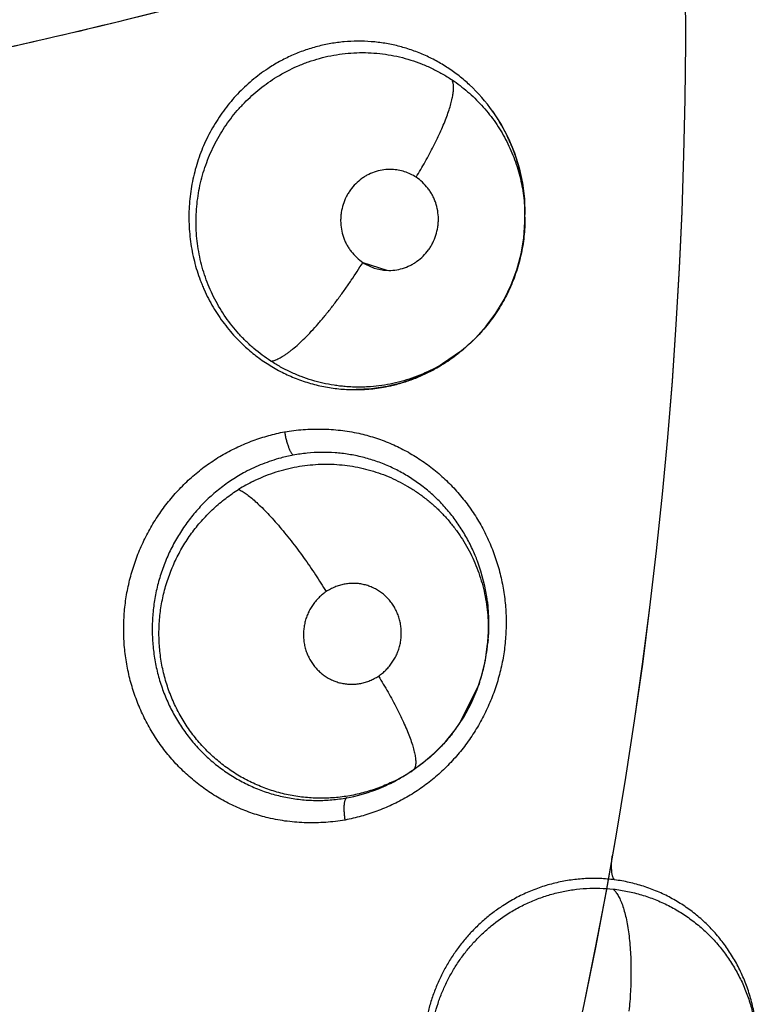
# Model space of a CAD drawing. Units: inches. Extents: x 0.4 to 16.6, y 0.6 to 10.4.
# Drawn here: x 4.9 to 4.9, y 9.1 to 9.1 of the extents above; entities that cross this region are included whole.
import ezdxf

# ---------------------------------------------------------------- set-up
doc = ezdxf.new("R2010")
doc.units = ezdxf.units.IN
doc.header["$LTSCALE"] = 0.935
doc.header["$MEASUREMENT"] = 0
doc.layers.get('0').update_dxf_attribs({"linetype": 'CONTINUOUS'})
doc.layers.add('AXIS', color=7, linetype='CONTINUOUS')
doc.layers.add('SCHEME_DIMS', color=7, linetype='CONTINUOUS')
doc.dimstyles.new('DIMSTYLE_1', dxfattribs={"dimtxt": 0.1, "dimasz": 0.1875, "dimexe": 0.125, "dimexo": 0.0625, "dimgap": 0.1, "dimtad": 0, "dimtih": 1, "dimtoh": 1, "dimdec": 1, "dimlfac": 2, "dimzin": 4, "dimdsep": 46, "dimtxsty": 'STANDARD', "dimblk": '_FILLED', "dimblk1": '_FILLED', "dimblk2": '_FILLED', "dimcen": 0.09, "dimadec": 0, "dimazin": 0, "dimtp": 0.1, "dimtm": 0.1, "dimtfac": 1, "dimtdec": 1, "dimtofl": 0, "dimtmove": 0, "dimatfit": 3, "dimldrblk": '_FILLED', "dimfxl": 1, "dimtolj": 1, "dimtzin": 4, "dimarcsym": 0})

# ---------------------------------------------------------------- blocks, each defined once
blk = doc.blocks.new('_FILLED')
at = {"color": 0, "linetype": 'BYBLOCK'}
blk.add_solid([(0, 0), (-1, 0.1666666667), (-1, -0.1666666667)], dxfattribs=at)
blk = doc.blocks.new('*D2')
at = {"layer": 'SCHEME_DIMS', "color": 7, "linetype": 'CONTINUOUS'}
for p, q in [((4.6802233772, 9.6222831852), (6.1083797921, 9.6222831852)), ((5.9833797921, 9.6222831852), (5.9833797921, 7.7449220776)), ((5.9833797921, 5.41756097), (5.9833797921, 7.2949220776)), ((4.9346593196, 5.41756097), (6.1083797921, 5.41756097))]:
    blk.add_line(p, q, dxfattribs=at)
at = {"layer": 'SCHEME_DIMS', "color": 7, "linetype": 'CONTINUOUS', "xscale": 0.1875, "yscale": 0.1875, "zscale": 0.1875}
for p, rotation in [((5.9833797921, 9.6222831852), 90), ((5.9833797921, 5.41756097), 270)]:
    blk.add_blockref('_FILLED', p, dxfattribs=dict(at, rotation=rotation))
at = {"layer": 'SCHEME_DIMS', "color": 7, "linetype": 'CONTINUOUS', "insert": (5.9333797921, 7.6449220776), "char_height": 0.1, "width": 0.6, "attachment_point": 2, "line_spacing_factor": 0.9}
blk.add_mtext('213,6\\P[8.41]', dxfattribs=at)

msp = doc.modelspace()

# ---------------------------------------------------------------- linework, layer by layer
at = {"color": 7, "linetype": 'CONTINUOUS'}
for p, q in [((4.9087852822, 9.1192417182), (4.9088243358, 9.1182437758)), ((4.9088252822, 9.1180751701), (4.908824192, 9.1183497727)), ((4.9088252822, 9.1180751701), (4.9088253274, 9.118061789)), ((4.8985968913, 9.1152232882), (4.9001036052, 9.1147302154)), ((4.904817008, 9.1096566942), (4.9036184166, 9.1088248418)), ((4.9045643874, 9.1094548146), (4.9037593951, 9.1088800792)), ((4.904817008, 9.1096566942), (4.9046620147, 9.1095321928)), ((4.904835648, 9.1096716764), (4.904817008, 9.1096566942)), ((4.9064923034, 9.0914483025), (4.9064660559, 9.0911520404)), ((4.9059304355, 9.0886436647), (4.9046686976, 9.0861043017)), ((4.9017087584, 9.0831674838), (4.9015357266, 9.0830530109)), ((4.9017795685, 9.0832147403), (4.9017087602, 9.0831674849)), ((4.901529684, 9.0830620649), (4.9015097143, 9.0830487372)), ((4.9003008517, 9.0823485514), (4.8994016353, 9.0819622695)), ((4.900441983, 9.0824253089), (4.9003008517, 9.0823485514))]:
    msp.add_line(p, q, dxfattribs=at)
for points in [[(4.906778805, 9.1247652669), (4.9073166415, 9.1239323136), (4.9077766744, 9.1230532288), (4.9081546045, 9.1221411401), (4.9084489866, 9.1211988424), (4.908659193, 9.1202305531), (4.9087852822, 9.1192417182)], [(4.9048401215, 9.1096746823), (4.904961885, 9.1097742513), (4.9057046577, 9.110453851), (4.9063818995, 9.1112040631), (4.9069891233, 9.112018199), (4.9075178389, 9.1128872069), (4.9079611951, 9.1138038974), (4.9083190114, 9.1147686064), (4.908583499, 9.1157618507), (4.9087513315, 9.1167716723), (4.9088226645, 9.1177925658), (4.9088252782, 9.1180748636)], [(4.9037593951, 9.1088800792), (4.9029080287, 9.1083854586), (4.9020106125, 9.1079703626), (4.9010803143, 9.1076420923), (4.9001256648, 9.1074042153), (4.8991496595, 9.1072584802), (4.8981650071, 9.1072073407)], [(4.9064541925, 9.0938187179), (4.9065308187, 9.0928361994), (4.9065202792, 9.0918420932), (4.9064817937, 9.0914493323)], [(4.9017800219, 9.0832150428), (4.9023875589, 9.0836558633), (4.903124635, 9.0842877919), (4.9038027361, 9.0849855535), (4.9044169207, 9.0857454858), (4.9049572887, 9.0865530732), (4.9054203994, 9.0874031251), (4.9058029346, 9.0882880675), (4.9061047756, 9.0892002886), (4.9063244859, 9.0901333464), (4.9064681448, 9.091174724)]]:
    msp.add_lwpolyline(points, dxfattribs=at)
for centre, radius, start, end in [((4.6162538078, 9.1301593952), 0.4921259843, 0, 180), ((4.6162538078, 9.1301593952), 0.3525, 359.9292153586, 55.3106085555), ((4.6162538076, 9.1301593953), 0.302659734, 344.7523148853, 70.2089506283), ((4.8980800247, 9.1185926992), 0.0106700999, 35.3779034417, 47.2013258469), ((4.897920646, 9.1184718557), 0.0108700156, 26.4663740646, 35.4108732829), ((4.8976295208, 9.1183174072), 0.0111994664, 25.9583665004, 26.5099374171), ((4.8973804179, 9.118289218), 0.0114446013, 4.9453197745, 5.3109075418), ((4.8974796377, 9.1182971665), 0.0113450656, 3.0680597707, 4.9485235002), ((4.8976253925, 9.1183048405), 0.011199109, 0.2859159413, 3.0687661569), ((4.8981326552, 9.1180334989), 0.010692703, 0.2233316206, 1.6920777032), ((4.8980130425, 9.1177796326), 0.0105935425, 301.4246527844, 308.5201255589), ((4.8978570241, 9.1179825349), 0.0108494586, 308.4974265588, 308.7056535699), ((4.8978416274, 9.1180017417), 0.0108740748, 308.7056783101, 308.9835707775), ((4.8980550408, 9.1177155915), 0.0105169984, 300.2885913962, 300.6795372361), ((4.8980584795, 9.1177098001), 0.0105102631, 300.6795222974, 301.4117682792), ((4.8981083904, 9.1174858679), 0.0102835446, 270.2838418169, 282.2698294727), ((4.898098022, 9.1175289567), 0.0103278525, 282.2752356538, 283.0155194053), ((4.8963249533, 9.0920114218), 0.0104999091, 116.1728386646, 122.0627817071), ((4.895639358, 9.092577228), 0.010876544, 20.5195750089, 22.4847522189), ((4.8952427732, 9.092439667), 0.0112961901, 6.9983047304, 20.4679371952), ((4.8954165001, 9.0924658173), 0.0111205724, 6.6600371921, 6.9736326471), ((4.8954207146, 9.092466309), 0.0111163292, 6.3715743955, 6.6003982709), ((4.8954008801, 9.0924647186), 0.0111362178, 1.7949863289, 6.3683816695), ((4.8952371682, 9.0924605934), 0.0112999785, 358.5290562254, 1.7898913391), ((4.8950002746, 9.0924675767), 0.0115369734, 355.4083287227, 358.5245872507), ((4.8957602705, 9.0921222394), 0.0107497142, 354.9633228707, 355.8062388819), ((4.8957775318, 9.0921209642), 0.0107324059, 355.8062896137, 356.4037335887), ((4.8949700874, 9.0924697469), 0.0115672375, 354.9374428429, 355.4095833753), ((4.895875432, 9.092106527), 0.0106335488, 346.2250381169, 354.0979441444), ((4.8957438493, 9.0921236945), 0.0107661998, 354.0790722155, 354.8219832703), ((4.8956128298, 9.0921715574), 0.0109040825, 341.1229336262, 346.2217165969), ((4.8956196086, 9.0922176678), 0.0109205887, 322.0317463589, 325.9579024796), ((4.8958543767, 9.0920156783), 0.0106096345, 301.0533307622, 303.4905054539), ((4.9015691245, 9.0834485722), 0.0003114008, 303.6242152585, 307.2056024527), ((4.8958238305, 9.0920624053), 0.0106654587, 303.9461861099, 304.2942672878), ((4.8959158856, 9.0919137995), 0.0104906277, 295.4951491774, 301.0525594451), ((4.895658957, 9.0919025653), 0.0106220818, 296.7779105698, 298.4853537176), ((4.8955209736, 9.0921566768), 0.0109112393, 298.4857977933, 302.5829074603), ((4.8955029823, 9.0921872713), 0.0109467073, 302.5760193048, 302.7888102302), ((4.8955150404, 9.0921685992), 0.0109244802, 302.7886779619, 303.3270487998), ((4.8955282224, 9.092148505), 0.0109004481, 303.3271853851, 303.5001736684), ((4.8957203538, 9.0917324875), 0.0104410492, 280.2473706887, 290.4143712736), ((4.8956654006, 9.0918903627), 0.0106081775, 290.3951100291, 290.6242532543), ((4.8956486273, 9.0919345497), 0.0106554408, 290.6249736875, 291.938074747), ((4.8956660647, 9.0918925062), 0.0106099271, 291.9355523828, 295.4212032521), ((4.8956835701, 9.0918540768), 0.010567704, 295.4249240142, 296.777125346)]:
    msp.add_arc(centre, radius, start, end, dxfattribs=at)
for points, knots in [([(4.8921370951, 9.13271488), (4.8868392289, 9.1312806077), (4.8761584759, 9.1286398572), (4.8626651194, 9.1259198072), (4.8517790828, 9.1240895249), (4.8408221698, 9.1224891072), (4.8325610124, 9.1215539449), (4.8270397609, 9.1210492126)], [0, 0, 0, 0, 0.2486796745, 0.4983176089, 0.6234621683, 0.7487969748, 1, 1, 1, 1]), ([(4.8920905491, 9.1327038514), (4.888478836, 9.1317224606), (4.8812146228, 9.1298744079), (4.8720630272, 9.1278416813), (4.8646964238, 9.1263707424), (4.8591465469, 9.1253447034), (4.8535761024, 9.1243979836), (4.8498514942, 9.1238209155), (4.8479861427, 9.1235460269)], [0, 0, 0, 0, 0.2491233297, 0.4988331387, 0.6239104076, 0.7491319049, 0.8744957458, 1, 1, 1, 1]), ([(4.9053295501, 9.1264218379), (4.9051157223, 9.1266197747), (4.9046739283, 9.1269963192), (4.9040854578, 9.1274185326), (4.9035976442, 9.127724477), (4.9032230616, 9.1279384485), (4.9028391781, 9.1281368788), (4.9024463796, 9.1283192208), (4.9020461946, 9.1284850535), (4.9016406662, 9.128633792), (4.9012311675, 9.1287648612), (4.9006809202, 9.1289156709), (4.8999816302, 9.1290600757), (4.8991293746, 9.1291617108), (4.8982704415, 9.1291928273), (4.8974131807, 9.1291532262), (4.8965635637, 9.1290416206), (4.8958651701, 9.1288889951), (4.8953131431, 9.1287320828), (4.8949023732, 9.1285970562), (4.8944979183, 9.128445466), (4.894101158, 9.1282776013), (4.8937122323, 9.1280938227), (4.8932027694, 9.1278274489), (4.8928326698, 9.1276042118), (4.8925921253, 9.1274454708)], [0, 0, 0, 0, 0.0634321364, 0.126203094, 0.157481344, 0.1887554587, 0.2200870779, 0.2515280496, 0.2830027509, 0.3143628964, 0.3455345402, 0.3765754469, 0.4385371882, 0.500774453, 0.5632103429, 0.6254365889, 0.6873788419, 0.7495394613, 0.7808660582, 0.8122860794, 0.8436428377, 0.8748691283, 0.906045572, 0.93725935, 1, 1, 1, 1]), ([(4.8931682868, 9.1269296393), (4.8935887371, 9.1271872554), (4.8942470159, 9.1275284878), (4.895161311, 9.1278872361), (4.8958605715, 9.1281053511), (4.8965727058, 9.1282723038), (4.8972956748, 9.1283883266), (4.8980245824, 9.1284536049), (4.8987535282, 9.1284674782), (4.8994788664, 9.1284289494), (4.9001996074, 9.1283378911), (4.9009139399, 9.1281950629), (4.9016167449, 9.1280023779), (4.9023017811, 9.1277598405), (4.9029661922, 9.1274701359), (4.9036098079, 9.1271330209), (4.9040225789, 9.1268774387), (4.904224868, 9.1267420208)], [0, 0, 0, 0, 0.1266610231, 0.1896298618, 0.2521490239, 0.3146370403, 0.3773571239, 0.4400767929, 0.5024677403, 0.5644758174, 0.626492429, 0.6889122856, 0.7514423277, 0.8135223646, 0.8754187799, 0.9374701346, 1, 1, 1, 1]), ([(4.8925921251, 9.1274454707), (4.8922462067, 9.1272171909), (4.8917464461, 9.1268441459), (4.8911270797, 9.1262930353), (4.8906868561, 9.1258537867), (4.8902716604, 9.1253895662), (4.8897499139, 9.1247361677), (4.8892836628, 9.1240368871), (4.8888772803, 9.1233023644), (4.8886043368, 9.1227359634), (4.8883633148, 9.1221540069), (4.8881541321, 9.121556639), (4.8879772846, 9.1209465514), (4.8878348274, 9.1203275362), (4.8877274839, 9.1197032773), (4.8876302751, 9.118865037), (4.8875966983, 9.1178070066), (4.8876808594, 9.116751473), (4.8878184703, 9.1159181814), (4.8879559011, 9.1153026482), (4.8881274098, 9.114695672), (4.8882993564, 9.1141980124), (4.8884539234, 9.1138053804), (4.888618982, 9.1134182685), (4.8888444447, 9.1129457514), (4.8891458983, 9.1123975124), (4.8894777581, 9.1118691365), (4.8898399303, 9.1113605651), (4.8903608801, 9.1107112798), (4.8907931233, 9.1102582922), (4.8910976954, 9.1099753056)], [0, 0, 0, 0, 0.0618152218, 0.0927440041, 0.1236083996, 0.1545140112, 0.1855844867, 0.2482682289, 0.2795518992, 0.3107405379, 0.3419899989, 0.373451237, 0.4050941768, 0.4366815618, 0.4681405573, 0.4995182303, 0.5624886797, 0.6256769404, 0.6570994859, 0.6884012019, 0.7196926698, 0.7511256915, 0.7668855709, 0.7826206522, 0.8138854101, 0.8449270945, 0.8758846438, 0.9068953851, 0.937991762, 1, 1, 1, 1]), ([(4.8927882019, 9.1090024002), (4.8924165696, 9.109243816), (4.891882222, 9.1096438314), (4.8912265185, 9.1102401706), (4.8907650579, 9.1107175481), (4.8903358818, 9.1112237769), (4.8899390539, 9.1117589512), (4.8895755889, 9.1123211542), (4.889139235, 9.1130996912), (4.8887795154, 9.1139186164), (4.8884994674, 9.1147658903), (4.8883294792, 9.1154164305), (4.8882008017, 9.1160773701), (4.8881142415, 9.1167438327), (4.8880695571, 9.1174130206), (4.8880676166, 9.1180840427), (4.8881078234, 9.1187555296), (4.8881892463, 9.1194239313), (4.8883113097, 9.1200844299), (4.8884738554, 9.1207335982), (4.8886764322, 9.1213698467), (4.8889186614, 9.1219924871), (4.8891993469, 9.1225996849), (4.8895162766, 9.1231882387), (4.8898671165, 9.1237540566), (4.8902510264, 9.1242945537), (4.8906673234, 9.1248091348), (4.8912629381, 9.1254593347), (4.8919166695, 9.1260516253), (4.8926183259, 9.1265767356), (4.8929828625, 9.126816027), (4.8931682866, 9.1269296391)], [0, 0, 0, 0, 0.062346287, 0.0935581704, 0.1246385385, 0.1556833344, 0.1868618806, 0.2183046644, 0.2497999364, 0.3123555912, 0.3437317151, 0.375279793, 0.4068816673, 0.4383999415, 0.4697666314, 0.5011737144, 0.5327396655, 0.5643436655, 0.5958438983, 0.627174829, 0.6584295194, 0.6897203135, 0.7211053727, 0.7524795252, 0.7837051515, 0.814708206, 0.8456887384, 0.876759653, 0.9387023507, 0.9694062789, 1, 1, 1, 1]), ([(4.901951401, 9.1206007159), (4.902148947, 9.1209221181), (4.9024367577, 9.1214096591), (4.9027998212, 9.1220685555), (4.9030582104, 9.1225619492), (4.9032992601, 9.1230494088), (4.9035199598, 9.12352559), (4.9037173514, 9.1239852936), (4.9038891658, 9.1244233647), (4.9040333379, 9.1248352238), (4.9041487153, 9.1252166449), (4.9042344142, 9.1255643347), (4.9042905302, 9.125875566), (4.9043138083, 9.1261118533), (4.9043166941, 9.1262807778), (4.9043118399, 9.1263924249), (4.9043002122, 9.1264942019), (4.9042770464, 9.1266115349), (4.9042491222, 9.1266933178), (4.9042248426, 9.1267420379)], [0, 0, 0, 0, 0.1694384096, 0.2541981465, 0.3378650715, 0.419563828, 0.4984136831, 0.5735586914, 0.6442264157, 0.7097153322, 0.7694917061, 0.8231353725, 0.8704568794, 0.9114227779, 0.9295996331, 0.9462977499, 0.9615825163, 0.9755516455, 1, 1, 1, 1]), ([(4.904224868, 9.1267420209), (4.9043964502, 9.1266271591), (4.9047318142, 9.1263877307), (4.9052113039, 9.1259994458), (4.9056655364, 9.1255837685), (4.9060950382, 9.1251410887), (4.9064990345, 9.12467116), (4.9068751859, 9.1241759049), (4.9072216236, 9.1236594739), (4.9075358407, 9.1231246589), (4.9078171022, 9.1225722594), (4.9080654506, 9.122002175), (4.908280636, 9.121415922), (4.9084618819, 9.1208167398), (4.9086078547, 9.1202087279), (4.9087172504, 9.1195942091), (4.9087900471, 9.1189740251), (4.9088145311, 9.118557941), (4.9088206957, 9.1183492334)], [0, 0, 0, 0, 0.0623310502, 0.1243015499, 0.1861451216, 0.2480906087, 0.3103876475, 0.3731066143, 0.4357178024, 0.4980059781, 0.5602442041, 0.6227316621, 0.6856100497, 0.7486573303, 0.8115987333, 0.8742610617, 0.9369688086, 1, 1, 1, 1]), ([(4.9087758885, 9.1193485319), (4.9087445205, 9.1196859747), (4.9086521614, 9.1203566319), (4.9084263343, 9.121343068), (4.9081124952, 9.1223017023), (4.9078459887, 9.122917891), (4.9076990994, 9.1232196144)], [0, 0, 0, 0, 0.2517393541, 0.5021156765, 0.7507254766, 1, 1, 1, 1]), ([(4.9004304219, 9.1210945128), (4.9002634074, 9.1211026595), (4.8999265701, 9.1210885462), (4.8994322032, 9.1209812667), (4.8990390644, 9.1208244667), (4.8987425666, 9.1206611599), (4.898459107, 9.1204731736), (4.898133446, 9.1201952361), (4.8978551975, 9.119868447), (4.897665552, 9.1195820247), (4.8974990021, 9.1192795466), (4.8973362879, 9.1188767167), (4.8972377907, 9.1184527956), (4.8971993052, 9.1181071124), (4.8971885226, 9.1177591433), (4.8972269296, 9.1173248506), (4.8973334683, 9.1169027137), (4.8974589022, 9.1165803525), (4.8975728924, 9.116348334), (4.8977061973, 9.1161276013), (4.8979065185, 9.1158499251), (4.8981947701, 9.1155353795), (4.8984588273, 9.1153202585), (4.8985968913, 9.1152232882)], [0, 0, 0, 0, 0.061088893, 0.1224071447, 0.1840143135, 0.2149468248, 0.2459527638, 0.3081529234, 0.3706584592, 0.4020508809, 0.4335297558, 0.4966863842, 0.5600797138, 0.5918496872, 0.6236395304, 0.6871468644, 0.7504290616, 0.7819581232, 0.8133905299, 0.8447487971, 0.8760501541, 0.9383622788, 1, 1, 1, 1]), ([(4.9019594822, 9.1206004405), (4.9018445749, 9.1206715627), (4.9016060331, 9.1208009705), (4.9012280877, 9.1209518891), (4.9008344909, 9.1210549385), (4.9005651887, 9.1210879391), (4.9004304219, 9.1210945128)], [0, 0, 0, 0, 0.2498187762, 0.500387584, 0.7505696667, 1, 1, 1, 1]), ([(4.9001036052, 9.1147302154), (4.9002709537, 9.1147207055), (4.9006087492, 9.1147323233), (4.901105101, 9.1148365473), (4.9015002376, 9.1149913316), (4.9017984615, 9.1151533409), (4.902083711, 9.115340216), (4.9024116909, 9.1156171398), (4.9026922391, 9.1159434328), (4.9028836335, 9.1162297676), (4.9030518823, 9.1165323664), (4.9032165927, 9.1169356803), (4.903316812, 9.1173604485), (4.9033564602, 9.1177069888), (4.9033682425, 9.1180559242), (4.9033308013, 9.1184915679), (4.9032248162, 9.1189151455), (4.9030995613, 9.1192386434), (4.9029855635, 9.1194714866), (4.9028521344, 9.1196930122), (4.9026515128, 9.1199716885), (4.9023626629, 9.1202873486), (4.9020979239, 9.1205031804), (4.9019594822, 9.1206004405)], [0, 0, 0, 0, 0.0610706159, 0.1223789655, 0.183981121, 0.214910778, 0.2459129455, 0.308103323, 0.3705987968, 0.4019877361, 0.4334647912, 0.4966215362, 0.5600188839, 0.5917923008, 0.6235865195, 0.6871034637, 0.750395034, 0.7819285685, 0.8133654096, 0.8447284932, 0.8760349298, 0.9383564114, 1, 1, 1, 1]), ([(4.9088253206, 9.1180617969), (4.9088263786, 9.1176607991), (4.9087942894, 9.1170592677), (4.9086848023, 9.1162664193), (4.9085701873, 9.1156780617), (4.9084223961, 9.1150954702), (4.9082414848, 9.1145203078), (4.908029368, 9.1139558644), (4.907786979, 9.1134058791), (4.9075147009, 9.1128719417), (4.9072124326, 9.1123539321), (4.9068806434, 9.1118524331), (4.9064017372, 9.1112088929), (4.9058713103, 9.1106066971), (4.9052941225, 9.1100544914), (4.9049910614, 9.1097961109), (4.9048360425, 9.109671399)], [0, 0, 0, 0, 0.1252481663, 0.1876303097, 0.2499035372, 0.3123660417, 0.3752633117, 0.4381296884, 0.500607718, 0.5628903464, 0.6252314193, 0.6878358475, 0.7506020497, 0.8756944992, 0.9378576984, 1, 1, 1, 1]), ([(4.8927881874, 9.1090024095), (4.8928211269, 9.1090052388), (4.8928903451, 9.1090155501), (4.8929977294, 9.1090427469), (4.8931138914, 9.1090829071), (4.8932388669, 9.1091365164), (4.8933726258, 9.1092040089), (4.8935150832, 9.1092856336), (4.8936660569, 9.1093816197), (4.8938253181, 9.1094921684), (4.8939925349, 9.1096173839), (4.8942331377, 9.1098097627), (4.8945499287, 9.110086518), (4.894942665, 9.110463342), (4.8953539145, 9.1108899676), (4.8957774138, 9.111360646), (4.8962071177, 9.1118679804), (4.8966363931, 9.112403989), (4.8970593078, 9.1129598275), (4.8974700868, 9.1135269093), (4.8979882104, 9.114276409), (4.8983555092, 9.1148450422), (4.8985890031, 9.115223708)], [0, 0, 0, 0, 0.0114685158, 0.024217971, 0.0383776585, 0.054059762, 0.071356505, 0.0903212502, 0.110991289, 0.133397435, 0.1575565294, 0.1834439367, 0.2402452275, 0.3034041726, 0.3721965377, 0.4457551092, 0.5230042949, 0.6027981665, 0.6839448176, 0.7652629825, 0.8456791588, 1, 1, 1, 1]), ([(4.8985890031, 9.115223708), (4.8987019091, 9.1151490727), (4.8989372405, 9.1150156779), (4.8994356263, 9.1148142799), (4.8998368137, 9.1147417243), (4.9001035917, 9.1147297106)], [0, 0, 0, 0, 0.2522620149, 0.5022623305, 1, 1, 1, 1]), ([(4.8910976954, 9.1099753056), (4.891338008, 9.1097520239), (4.8918391975, 9.1093289615), (4.8926425132, 9.1087688944), (4.893349162, 9.1083683071), (4.8939322181, 9.1080909772), (4.8943789092, 9.1079040122), (4.8948352304, 9.1077379067), (4.895299494, 9.1075930198), (4.8957691668, 9.1074703476), (4.8962421727, 9.107370801), (4.8967175822, 9.1072940136), (4.8971955764, 9.1072395132), (4.8976764581, 9.1072076471), (4.8979981704, 9.107201658), (4.8981593346, 9.1072024496)], [0, 0, 0, 0, 0.1266837173, 0.252854422, 0.3776982779, 0.4398717516, 0.5021227459, 0.564635165, 0.6273443905, 0.6898782632, 0.7520334282, 0.8139462873, 0.8757903011, 0.9377587374, 1, 1, 1, 1]), ([(4.9036183921, 9.1088248853), (4.9032120611, 9.1085825668), (4.9025769041, 9.1082604467), (4.9016929808, 9.107920028), (4.9010122459, 9.107710488), (4.9003175864, 9.1075479652), (4.8996146105, 9.107433951), (4.899024957, 9.1073801184), (4.8985528581, 9.1073616262), (4.8981980244, 9.1073599162), (4.8978422847, 9.1073706323), (4.8974858198, 9.1073940108), (4.8971293681, 9.1074300408), (4.8966565475, 9.1074944458), (4.8960719212, 9.1076052241), (4.8953826134, 9.1077872064), (4.8947068635, 9.1080182644), (4.8940457966, 9.1082977223), (4.8934029838, 9.1086238488), (4.8929899367, 9.1088713511), (4.8927882018, 9.1090024002)], [0, 0, 0, 0, 0.1243734252, 0.1864615501, 0.2488831545, 0.3114568408, 0.3738672482, 0.4359556634, 0.4669794176, 0.4980529146, 0.5292197689, 0.560523274, 0.5919460918, 0.6233849243, 0.6859511858, 0.7482345544, 0.8106511086, 0.8735392636, 0.9367580979, 1, 1, 1, 1]), ([(4.900424009, 9.107466436), (4.9006792036, 9.107525424), (4.90105951, 9.1076285762), (4.9015585575, 9.1077947716), (4.9019301689, 9.1079345871), (4.9022975087, 9.1080889593), (4.9027790921, 9.1083127585), (4.9031305591, 9.1085005726), (4.9033593488, 9.1086342055)], [0, 0, 0, 0, 0.2478288833, 0.3723777272, 0.497607317, 0.6234087039, 0.7493001942, 1, 1, 1, 1]), ([(4.8926292146, 9.0801930419), (4.8922957304, 9.0802723911), (4.8916353242, 9.0804621426), (4.8906740815, 9.0808352559), (4.889748189, 9.0812931536), (4.8888643781, 9.0818319278), (4.8880293784, 9.0824478926), (4.8872495937, 9.0831365858), (4.8865301704, 9.0838921868), (4.8858764124, 9.084709206), (4.8852935104, 9.0855820553), (4.8847871381, 9.0865051653), (4.8843603961, 9.0874711795), (4.8840156386, 9.0884725215), (4.883755384, 9.089501691), (4.883582351, 9.0905512017), (4.8834984387, 9.0916132086), (4.8835028233, 9.0926796497), (4.8835951024, 9.0937426485), (4.8837746975, 9.094794348), (4.8840414793, 9.0958267596), (4.8843925916, 9.0968325071), (4.8848243503, 9.0978048075), (4.8853333168, 9.0987368777), (4.8859160932, 9.099621894), (4.8865689457, 9.1004530876), (4.8872867021, 9.1012247945), (4.8880643711, 9.1019312626), (4.8887588725, 9.1024613695), (4.8893392169, 9.1028467814), (4.8899344101, 9.10320521), (4.8907050383, 9.1036037008), (4.8916639407, 9.1040019387), (4.8926479853, 9.1043195882), (4.8933175263, 9.1044778647), (4.8936538548, 9.1045432975)], [0, 0, 0, 0, 0.0306239429, 0.0612840055, 0.0919990571, 0.122780096, 0.1536355072, 0.1845751064, 0.2156048295, 0.2467259968, 0.2779402961, 0.3092538675, 0.3406680131, 0.3721725341, 0.4037523282, 0.4353928601, 0.4670840654, 0.4988122444, 0.5305572968, 0.5622978345, 0.5940171646, 0.6257075476, 0.6573576657, 0.6889517133, 0.7204743212, 0.7519148077, 0.7832643243, 0.8145153531, 0.8456665377, 0.861210975, 0.8767350903, 0.9077184732, 0.938614123, 0.9693903593, 1, 1, 1, 1]), ([(4.8936519975, 9.1045467315), (4.8936650248, 9.1044667184), (4.8936948756, 9.1043049196), (4.8937497566, 9.1040641317), (4.8938150482, 9.1038295241), (4.8938878425, 9.1036120417), (4.8939551569, 9.1034475875), (4.8940109747, 9.1033327543), (4.8940508956, 9.1032599059), (4.894090255, 9.1031973629), (4.894128609, 9.1031452216), (4.8941655969, 9.1031033232), (4.8941911558, 9.1030802629), (4.894203678, 9.1030707044)], [0, 0, 0, 0, 0.1522264678, 0.3088508191, 0.4635989954, 0.6093238143, 0.739289574, 0.7969241019, 0.8490082962, 0.8951989116, 0.9355896628, 0.9704182286, 1, 1, 1, 1]), ([(4.8936652372, 9.1045455067), (4.8940510281, 9.1046083465), (4.8948291976, 9.1047011141), (4.8960043689, 9.1047361638), (4.8971782486, 9.1046612001), (4.8979523277, 9.1045334955), (4.8983344658, 9.104449322)], [0, 0, 0, 0, 0.2496946739, 0.4998832272, 0.7500348549, 1, 1, 1, 1]), ([(4.8983344658, 9.104449322), (4.8986708551, 9.1043752256), (4.8993375547, 9.1041951725), (4.9003091925, 9.1038344909), (4.9012463755, 9.1033871355), (4.9021421679, 9.1028572635), (4.9029896599, 9.1022487749), (4.9037824018, 9.1015663705), (4.9045149703, 9.1008157178), (4.9051818382, 9.1000021822), (4.9057775487, 9.0991312028), (4.9062962448, 9.0982083573), (4.9067349665, 9.097241232), (4.9070911033, 9.096237515), (4.9073166967, 9.095377193), (4.907453187, 9.0946783769), (4.9075599266, 9.0939730936), (4.9076371732, 9.093083), (4.9076404987, 9.0920103085), (4.9075548863, 9.0909404368), (4.9073807754, 9.0898814365), (4.9071182356, 9.0888414306), (4.9067703246, 9.0878278658), (4.906340658, 9.0868476512), (4.9058326756, 9.0859076864), (4.9052497458, 9.0850149483), (4.9045957169, 9.0841763292), (4.9038758128, 9.0833977184), (4.9030950741, 9.0826851582), (4.902397252, 9.0821508499), (4.9018138431, 9.0817627946), (4.9012153759, 9.0814022144), (4.900440261, 9.0810016897), (4.8994756934, 9.0806015614), (4.8984859303, 9.0802819728), (4.8978126464, 9.0801219619), (4.8974744538, 9.0800554458)], [0, 0, 0, 0, 0.0305971735, 0.0612391972, 0.0919440007, 0.1227193934, 0.1535688163, 0.1844987567, 0.2155154682, 0.2466220532, 0.2778232877, 0.3091286531, 0.3405387758, 0.3720421866, 0.4036228984, 0.4194409672, 0.4352732203, 0.4669686336, 0.4987018114, 0.5304520133, 0.5621975895, 0.5939223879, 0.6256196513, 0.6572784616, 0.688883528, 0.7204202003, 0.7518771568, 0.7832419012, 0.8145037328, 0.8456593009, 0.8612033942, 0.8767258294, 0.9077056579, 0.9386017716, 0.969383427, 1, 1, 1, 1]), ([(4.8942036719, 9.1030707032), (4.8939389855, 9.1030213424), (4.893478408, 9.1029163362), (4.8928323717, 9.1027227531), (4.8922619544, 9.1025158829), (4.8917053625, 9.1022773462), (4.8913445238, 9.1020974548), (4.8911669636, 9.1020024852)], [0, 0, 0, 0, 0.2499905439, 0.4380508847, 0.625890974, 0.8130407719, 1, 1, 1, 1]), ([(4.9056890818, 9.0967368269), (4.9055742977, 9.097014115), (4.9053212012, 9.0975599304), (4.9049483724, 9.0982137668), (4.9046182668, 9.0987175602), (4.9043555688, 9.0990842998), (4.9040788503, 9.0994377659), (4.9036928632, 9.0998899343), (4.9031765116, 9.1004234268), (4.9025046717, 9.101008279), (4.9017864353, 9.1015331058), (4.9010293668, 9.1019925614), (4.9002389579, 9.1023832578), (4.8995556226, 9.1026514662), (4.898995275, 9.1028300123), (4.8984278994, 9.1029844097), (4.8977100895, 9.1031315215), (4.896838108, 9.1032323925), (4.8959590746, 9.1032572365), (4.8950777306, 9.1032075409), (4.8944934112, 9.1031247363), (4.8942036719, 9.1030707032)], [0, 0, 0, 0, 0.0634243169, 0.1269781726, 0.1588765243, 0.1906856284, 0.222288236, 0.2537166895, 0.3162992399, 0.3789948706, 0.4417405684, 0.504068328, 0.5659191328, 0.6278568777, 0.6590015785, 0.6901743577, 0.7520945921, 0.8136493753, 0.8754573677, 0.9377110713, 1, 1, 1, 1]), ([(4.8916936484, 9.1014347495), (4.8918986481, 9.1015355987), (4.8923136521, 9.1017234582), (4.8929507327, 9.1019636989), (4.8935990612, 9.1021606124), (4.8942585337, 9.1023140778), (4.894927753, 9.1024241949), (4.8956021374, 9.1024909395), (4.8962765683, 9.1025125184), (4.8969479186, 9.1024901376), (4.8976161524, 9.1024238297), (4.8982798868, 9.1023131698), (4.8989355383, 9.1021588297), (4.8995780927, 9.1019620725), (4.9002040801, 9.1017238131), (4.9008126451, 9.1014452995), (4.9013044577, 9.101179707), (4.9016880658, 9.1009469712), (4.9020645539, 9.1007013568), (4.9025185464, 9.1003726087), (4.9030348084, 9.0999439933), (4.9035212244, 9.0994819639), (4.9039774762, 9.098986947), (4.9044023036, 9.0984613623), (4.904792975, 9.0979090391), (4.9051465227, 9.0973333909), (4.9054611061, 9.0967361364), (4.9057364873, 9.0961176637), (4.9059721833, 9.0954797827), (4.9061672932, 9.0948273742), (4.9063192766, 9.0941645543), (4.9064282218, 9.0934937456), (4.9065166057, 9.092588532), (4.9065174104, 9.0919029429), (4.9064888036, 9.0914477688)], [0, 0, 0, 0, 0.031702909, 0.063162355, 0.0944185139, 0.1256575955, 0.1570517289, 0.1884666575, 0.2196287306, 0.2506191674, 0.2816133157, 0.3127445267, 0.3439258809, 0.3750147001, 0.4059273556, 0.4368029125, 0.4678219224, 0.4834275612, 0.4990556374, 0.5301908678, 0.5611484493, 0.5921000093, 0.6232157543, 0.6544995246, 0.6858145919, 0.7170295406, 0.7481757201, 0.779418714, 0.8109081545, 0.8424771963, 0.8738471338, 0.9052068433, 0.9367127217, 1, 1, 1, 1]), ([(4.8911669638, 9.1020024853), (4.8910276828, 9.1019279896), (4.8907516661, 9.1017722831), (4.8903471688, 9.1015197329), (4.8899521101, 9.1012483643), (4.8895682748, 9.100959449), (4.8891978998, 9.1006541232), (4.8888420813, 9.1003334087), (4.8885006207, 9.0999978635), (4.8880632856, 9.099529461), (4.8875529188, 9.0989055549), (4.8870969322, 9.0982383454), (4.8867669935, 9.0976818554), (4.8865381515, 9.0972550122), (4.886328038, 9.0968191086), (4.8861362459, 9.0963741004), (4.8859628958, 9.0959197303), (4.8858087174, 9.095456353), (4.885674207, 9.0949857298), (4.8855597258, 9.0945104073), (4.8854658477, 9.0940322435), (4.8853684974, 9.0933919027), (4.8852989398, 9.0925832487), (4.8852992053, 9.0917705364), (4.8853405308, 9.0911210469), (4.8853921086, 9.0906366347), (4.885464263, 9.0901568161), (4.88555713, 9.089682184), (4.8856705569, 9.089212478), (4.8858043058, 9.0887475956), (4.885958363, 9.0882883802), (4.8861900656, 9.0876869763), (4.8864603237, 9.0871030085), (4.886767276, 9.0865411692), (4.8870145276, 9.0861323062), (4.8872795795, 9.0857349488), (4.8875628459, 9.0853492774), (4.8878634598, 9.0849762786), (4.888179539, 9.0846177092), (4.8885096886, 9.0842753776), (4.8889672901, 9.0838421447), (4.8895752957, 9.0833412047), (4.8903567824, 9.0828095962), (4.8911811701, 9.0823506469), (4.8920402417, 9.0819698725), (4.8929293123, 9.0816714847), (4.8936908965, 9.0814921902), (4.8943093893, 9.0813900209), (4.8947758536, 9.0813348916), (4.8952427343, 9.0813015783), (4.8958655617, 9.0812855145), (4.8966473171, 9.0813184563), (4.8972685155, 9.0814020714), (4.8975777996, 9.081457985)], [0, 0, 0, 0, 0.0154723004, 0.0310305566, 0.0466971978, 0.062405895, 0.0780753343, 0.0937005912, 0.1093144112, 0.1249550883, 0.1564570032, 0.18816716, 0.2040135925, 0.2198129399, 0.2355935333, 0.2514002699, 0.2672661338, 0.2832162689, 0.2992224263, 0.3151979958, 0.3310942514, 0.3469403171, 0.3786272615, 0.4104932208, 0.4264477042, 0.442361541, 0.4581971302, 0.4739622318, 0.4897207765, 0.5055151765, 0.5213328629, 0.5371510968, 0.5686320606, 0.5842667398, 0.5998491017, 0.615420254, 0.6310394352, 0.6467069264, 0.6623313027, 0.6778465412, 0.6932774586, 0.7240406488, 0.7548961377, 0.7857381019, 0.8163409275, 0.8468116151, 0.8774710787, 0.8928663517, 0.9082005322, 0.9234647067, 0.9386997038, 0.9692127495, 1, 1, 1, 1]), ([(4.9004314153, 9.0824447308), (4.9002852747, 9.0823750498), (4.8999896282, 9.0822424092), (4.8995369871, 9.0820638598), (4.8990750743, 9.0819062113), (4.8986046399, 9.0817702636), (4.8981280372, 9.0816562944), (4.8976479287, 9.0815648203), (4.8971658759, 9.0814964353), (4.8966820899, 9.0814513029), (4.8961962539, 9.0814294734), (4.8955451253, 9.0814315358), (4.8947308239, 9.0814921049), (4.8937658582, 9.0816556631), (4.8929793792, 9.0818690029), (4.8923652078, 9.0820850372), (4.8919104683, 9.0822702116), (4.8914634217, 9.0824776762), (4.8910266, 9.082706286), (4.8906025218, 9.0829553827), (4.8900548399, 9.0833140378), (4.889532623, 9.0837123685), (4.8890399232, 9.0841483435), (4.8885663587, 9.0846099379), (4.8880176345, 9.0852287873), (4.8874326628, 9.0860317363), (4.8869275618, 9.086890393), (4.8865745417, 9.0876449853), (4.8863355962, 9.0882671418), (4.8861272311, 9.0888985935), (4.8859237927, 9.0897069534), (4.8857983996, 9.0905326533), (4.8857441828, 9.0912001252), (4.8857267186, 9.0917026433), (4.8857326385, 9.0922041449), (4.8857622102, 9.0927035221), (4.8858154194, 9.0932007666), (4.8858919043, 9.0936960444), (4.885991491, 9.0941885194), (4.8861546868, 9.0948375991), (4.8863624677, 9.0954731841), (4.8866130795, 9.0960899951), (4.8868214265, 9.096542158), (4.8870506621, 9.0969848021), (4.8873010368, 9.097417303), (4.887571332, 9.0978380686), (4.887859659, 9.0982449166), (4.8881648909, 9.0986360091), (4.888486656, 9.0990108383), (4.888825102, 9.0993696992), (4.8892989472, 9.0998273985), (4.8899301715, 9.1003581391), (4.8904722134, 9.1007349837), (4.8907510971, 9.1009097463)], [0, 0, 0, 0, 0.015342289, 0.0306936982, 0.0460942119, 0.0615758045, 0.0770800918, 0.0925149139, 0.1078735097, 0.1232003531, 0.1385411983, 0.1539402765, 0.1848837509, 0.2157949126, 0.2465539032, 0.261970906, 0.2774708386, 0.2930630266, 0.3086562528, 0.3241733062, 0.3396495605, 0.3706761972, 0.3862977529, 0.4019738987, 0.4333218339, 0.4645436816, 0.4959695131, 0.5275805559, 0.5433634114, 0.559104325, 0.5905707066, 0.6222246162, 0.6381215704, 0.6540117284, 0.6698552672, 0.6856310971, 0.7013988744, 0.7172267747, 0.7331044857, 0.7489931426, 0.7806322723, 0.7963610231, 0.8120671299, 0.8277926278, 0.8435814229, 0.8594067189, 0.8751670596, 0.8908187541, 0.9064017869, 0.9219621819, 0.9375456402, 0.9688120911, 1, 1, 1, 1]), ([(4.8907510945, 9.1009097468), (4.890787078, 9.1008933947), (4.8908615868, 9.1008565767), (4.891020899, 9.1007670937), (4.8912384464, 9.1006238365), (4.8915179202, 9.1004108353), (4.8918251102, 9.1001490443), (4.8921575099, 9.0998388519), (4.8925122609, 9.0994821515), (4.8928853272, 9.0990819248), (4.8932723354, 9.0986424486), (4.8936680541, 9.09816892), (4.8940677769, 9.0976679733), (4.8944664513, 9.0971465758), (4.894859012, 9.0966117525), (4.8952405528, 9.0960703059), (4.8957228397, 9.0953587832), (4.896067127, 9.094821552), (4.8962870396, 9.0944645893)], [0, 0, 0, 0, 0.0138412056, 0.0290847794, 0.0639656377, 0.1049462772, 0.1520716967, 0.2052464376, 0.2641184299, 0.328208912, 0.3968206102, 0.4691618836, 0.5442937932, 0.6212339827, 0.6989950569, 0.7766071315, 0.8531765579, 1, 1, 1, 1]), ([(4.899581944, 9.0891392225), (4.8996673885, 9.0891962125), (4.8998325765, 9.0893183945), (4.9000616013, 9.0895251187), (4.9002707932, 9.0897537882), (4.9004576896, 9.0900025148), (4.9006207498, 9.0902682407), (4.9007575106, 9.0905489594), (4.9008673445, 9.0908423318), (4.9009496469, 9.0911449633), (4.9010024369, 9.0914540007), (4.9010256992, 9.0917667159), (4.9010190178, 9.0920802605), (4.9009824841, 9.0923909583), (4.9009274611, 9.0926453623), (4.9008686654, 9.0928449078), (4.9008005732, 9.0930409949), (4.9006983405, 9.0932783613), (4.9005482624, 9.09354881), (4.9003725543, 9.0938025008), (4.9001738712, 9.094037093), (4.8999538163, 9.094249559), (4.8997137366, 9.0944379358), (4.8994567307, 9.094601193), (4.8991852872, 9.0947370123), (4.8989023825, 9.0948445284), (4.8986099326, 9.0949226957), (4.8983112833, 9.0949709121), (4.8980096771, 9.0949885066), (4.8977072161, 9.0949758245), (4.8974069216, 9.0949325462), (4.8971119376, 9.0948598276), (4.8968252078, 9.0947574153), (4.8965484422, 9.0946266315), (4.8963723764, 9.0945215095), (4.8962870397, 9.0944645893)], [0, 0, 0, 0, 0.0313004644, 0.0624986516, 0.093887378, 0.1256035058, 0.1571711278, 0.1887570817, 0.2206180761, 0.252500822, 0.2841931271, 0.3160170652, 0.3479229377, 0.3796217878, 0.4112153216, 0.4271118686, 0.4429976225, 0.4744544937, 0.5057370153, 0.5371046183, 0.5683512567, 0.5992762217, 0.6301628573, 0.6611947699, 0.6919098489, 0.7225060179, 0.7532712252, 0.7840054014, 0.8145411545, 0.8451884997, 0.8761073092, 0.9068492345, 0.937625301, 0.9687386743, 1, 1, 1, 1]), ([(4.8962870397, 9.0944645893), (4.8962013935, 9.0944074627), (4.8960355403, 9.0942843979), (4.8958058436, 9.0940771943), (4.8955967997, 9.0938486505), (4.8954103454, 9.0935998713), (4.8952475264, 9.0933337453), (4.8951106289, 9.0930527076), (4.89500074, 9.0927597305), (4.8949190033, 9.0924568819), (4.8948662984, 9.0921475812), (4.8948432178, 9.0918348169), (4.8948504575, 9.0915214283), (4.894886916, 9.0912104339), (4.8949529162, 9.0909054934), (4.8950483322, 9.0906092897), (4.895171986, 9.0903242278), (4.8953217809, 9.0900533239), (4.8954971811, 9.0897997885), (4.8956962037, 9.0895656542), (4.8959169187, 9.0893531801), (4.8961567573, 9.0891648629), (4.8963708225, 9.0890290482), (4.8965497817, 9.0889339532), (4.8967329034, 9.0888480481), (4.8969685743, 9.0887584541), (4.8972607125, 9.0886808017), (4.8975594956, 9.0886331907), (4.8978615486, 9.0886152677), (4.8981636917, 9.0886279536), (4.8984636959, 9.0886716227), (4.8987588321, 9.0887447695), (4.8990457476, 9.0888472624), (4.8993218117, 9.0889775998), (4.8994968079, 9.0890824395), (4.899581944, 9.0891392225)], [0, 0, 0, 0, 0.0313751291, 0.0628221544, 0.094141577, 0.1256170654, 0.1574270851, 0.1890786192, 0.2207435972, 0.2526472632, 0.2845324966, 0.3162223577, 0.3480772898, 0.3799222514, 0.4115086553, 0.4430113355, 0.47460829, 0.5060600291, 0.5372020991, 0.5684077656, 0.5995573208, 0.630411647, 0.6611888586, 0.6766750242, 0.6921499683, 0.7228115006, 0.7533683251, 0.7841138536, 0.8148636488, 0.8454324806, 0.8761142314, 0.9071023487, 0.9379478756, 0.9688123096, 1, 1, 1, 1]), ([(4.8995819445, 9.0891392228), (4.8997877803, 9.0888041481), (4.9000878657, 9.0882968475), (4.9004667136, 9.0876129796), (4.9007349321, 9.0871041774), (4.900983331, 9.0866048874), (4.9012086508, 9.0861214416), (4.9014077957, 9.0856599971), (4.9015778098, 9.0852265563), (4.9017158466, 9.0848263475), (4.9018207591, 9.0844641369), (4.9018824728, 9.0841865961), (4.9019135588, 9.0839863543), (4.9019275573, 9.0838535744), (4.9019332699, 9.0837322292), (4.9019308846, 9.0836223692), (4.9019206509, 9.0835239432), (4.9019027945, 9.0834368513), (4.9018774694, 9.0833609789), (4.9018448837, 9.0832961738), (4.9018053278, 9.0832423033), (4.9017738953, 9.0832130566), (4.9017574214, 9.0832005505)], [0, 0, 0, 0, 0.1809699178, 0.2711672429, 0.3597589767, 0.4456368697, 0.5277767034, 0.6051851119, 0.6768860338, 0.741990101, 0.7999357479, 0.8503442083, 0.8726970709, 0.8931594088, 0.9117582592, 0.9285644043, 0.9436811816, 0.9572371245, 0.9693972337, 0.9803862346, 0.9904817771, 1, 1, 1, 1]), ([(4.9042288739, 9.0854990512), (4.9041437992, 9.0853900465), (4.9039698755, 9.085175781), (4.9036971936, 9.0848654378), (4.9034136355, 9.0845668773), (4.9030213314, 9.0841841825), (4.9025027937, 9.0837335805), (4.9020607784, 9.0834062883), (4.9018332128, 9.0832510867)], [0, 0, 0, 0, 0.1257864523, 0.2509718901, 0.3757211872, 0.5002601479, 0.7494245557, 1, 1, 1, 1]), ([(4.8975777996, 9.081457985), (4.8975672683, 9.0814541812), (4.8975458658, 9.0814420097), (4.8975176149, 9.0814136421), (4.8974916275, 9.0813741113), (4.8974682345, 9.0813230216), (4.8974478361, 9.0812602486), (4.8974305335, 9.081186161), (4.8974166513, 9.0811013652), (4.8974065244, 9.0810066279), (4.8974004677, 9.0809029982), (4.8973975808, 9.0807512768), (4.8974040218, 9.080550813), (4.8974256144, 9.080305278), (4.8974478183, 9.0801400774), (4.8974606849, 9.0800578985)], [0, 0, 0, 0, 0.0231138736, 0.049939642, 0.0819566994, 0.1202696454, 0.1656024471, 0.2179857496, 0.2771787231, 0.3428627729, 0.414573891, 0.4913915164, 0.6560498196, 0.8282956645, 1, 1, 1, 1]), ([(4.8974610127, 9.0800531961), (4.8970619246, 9.0799866155), (4.8962560555, 9.0798907183), (4.8950387366, 9.0798625764), (4.8938235922, 9.079954486), (4.8930236513, 9.0800991897), (4.8926292146, 9.0801930419)], [0, 0, 0, 0, 0.2495627417, 0.4997031521, 0.7499162855, 1, 1, 1, 1]), ([(4.9144731892, 9.0762858767), (4.9144624886, 9.0762963906), (4.9144415833, 9.0763215082), (4.9144139385, 9.076366587), (4.9143881012, 9.0764219431), (4.9143645072, 9.0764877021), (4.9143436028, 9.0765637255), (4.9143184603, 9.0766832402), (4.9142965367, 9.0768532601), (4.9142855746, 9.0770758918), (4.9142883871, 9.0773148357), (4.9143046936, 9.0775588233), (4.9143233438, 9.0777214101), (4.9143344601, 9.0778016337)], [0, 0, 0, 0, 0.0289677434, 0.0627552737, 0.1018739839, 0.1467177104, 0.1975084443, 0.2540033944, 0.3824398815, 0.5280080582, 0.6841187487, 0.8436085723, 1, 1, 1, 1]), ([(4.914473189, 9.076285877), (4.914169607, 9.0763257856), (4.913560354, 9.0763780981), (4.9126438502, 9.0763735583), (4.9117293405, 9.0762875298), (4.9108224381, 9.0761189385), (4.9099314775, 9.075870706), (4.9092103266, 9.0755985881), (4.9086490847, 9.0753437532), (4.9082346923, 9.075133619), (4.9078278194, 9.0749044287), (4.90756281, 9.0747393772), (4.907431775, 9.0746538222)], [0, 0, 0, 0, 0.1244671964, 0.2481673246, 0.3720899722, 0.4973525371, 0.6226389578, 0.7475794556, 0.810229851, 0.873136917, 0.9363862137, 1, 1, 1, 1]), ([(4.9078972921, 9.0742370922), (4.9081410983, 9.074385952), (4.9086405219, 9.0746635989), (4.9092900251, 9.0749580515), (4.9098204662, 9.0751603139), (4.9103550535, 9.0753395608), (4.9110356555, 9.0755216474), (4.9118677446, 9.0756723642), (4.9129886563, 9.0757821411), (4.9138373631, 9.0757609447), (4.9143959995, 9.075699454)], [0, 0, 0, 0, 0.1264063367, 0.2525306275, 0.3152021019, 0.3775544537, 0.5019724407, 0.6265908101, 0.7513055129, 1, 1, 1, 1]), ([(4.9234841757, 9.0658171188), (4.9234835311, 9.0659799156), (4.9234752438, 9.0663057423), (4.9234414493, 9.0667938888), (4.9233864347, 9.0672802195), (4.9233107751, 9.0677624734), (4.9232147262, 9.0682383095), (4.9230601806, 9.068860881), (4.9228166104, 9.0696212344), (4.9224451515, 9.0704999873), (4.9220004191, 9.0713370219), (4.921487157, 9.0721249118), (4.9209069192, 9.0728578713), (4.9202648209, 9.0735331352), (4.9196813668, 9.0740442505), (4.9191900456, 9.0744184116), (4.9188106017, 9.074680808), (4.918419713, 9.0749257221), (4.9180172486, 9.0751533725), (4.9176031296, 9.0753633022), (4.9171781329, 9.0755547888), (4.9167440001, 9.0757273237), (4.9161553606, 9.0759311904), (4.9154008584, 9.0761362424), (4.9147843417, 9.0762449729), (4.9144731894, 9.0762858767)], [0, 0, 0, 0, 0.03234974, 0.0647422455, 0.097202623, 0.1295745169, 0.1617138915, 0.1936308129, 0.2570071684, 0.3201358408, 0.3829623769, 0.4451093829, 0.5067315634, 0.5684619483, 0.6300230453, 0.6606307029, 0.6911447312, 0.7216618314, 0.7522610431, 0.7829948021, 0.8138887643, 0.8448570324, 0.8757924276, 0.937638716, 1, 1, 1, 1]), ([(4.9143959993, 9.0756994542), (4.9146997421, 9.0756660201), (4.9153020694, 9.0755727809), (4.9161881162, 9.0753513673), (4.9170491106, 9.0750504089), (4.9178801956, 9.0746742159), (4.9186731705, 9.0742270679), (4.9192961442, 9.0737970505), (4.9197690045, 9.0734206619), (4.9201119758, 9.0731214688), (4.9204425639, 9.0728060943), (4.9207595362, 9.0724758827), (4.9210610548, 9.0721323694), (4.9213458892, 9.07177668), (4.9216140661, 9.0714094991), (4.9218660697, 9.07103079), (4.9221018263, 9.0706399347), (4.9223209147, 9.0702369489), (4.9225228044, 9.0698232849), (4.9227065855, 9.069401184), (4.922871351, 9.0689722879), (4.9230652701, 9.0683921764), (4.9232596268, 9.0676495792), (4.9234140464, 9.0667383968), (4.923464941, 9.0661222609), (4.9234771664, 9.0658131765)], [0, 0, 0, 0, 0.0626584487, 0.1247791401, 0.1870190989, 0.2494235999, 0.3115957552, 0.373443711, 0.404407546, 0.435487298, 0.4667356242, 0.4980627592, 0.5293126826, 0.5604263195, 0.5914684974, 0.622516206, 0.6536716529, 0.6850325757, 0.7165394947, 0.7480262614, 0.7794026088, 0.8107185958, 0.87341449, 0.9365728914, 1, 1, 1, 1]), ([(4.9143959993, 9.0756994542), (4.9144517452, 9.0756473452), (4.9145616893, 9.0755224342), (4.9147093931, 9.0752966502), (4.9148498661, 9.0750177592), (4.9149814281, 9.0746856232), (4.9151019058, 9.0743010998), (4.9152097505, 9.0738665321), (4.9153029879, 9.0733855514), (4.9153805353, 9.072863074), (4.9154410657, 9.0723051095), (4.915484219, 9.0717185213), (4.9155095351, 9.0711107558), (4.9155174501, 9.0704895355), (4.9155083693, 9.0698625226), (4.915483415, 9.069237093), (4.915443677, 9.0686200028), (4.9154078678, 9.0682125758), (4.9153878263, 9.0680113487)], [0, 0, 0, 0, 0.0289466607, 0.0627900726, 0.1021095235, 0.1471966941, 0.1981638518, 0.2548527166, 0.3169585223, 0.3839440323, 0.455162408, 0.5298094399, 0.6070201233, 0.6858757241, 0.7654505096, 0.8448677345, 0.923289189, 1, 1, 1, 1]), ([(4.9074317753, 9.0746538224), (4.9072158104, 9.0745128153), (4.9067945513, 9.0742161941), (4.9061958108, 9.0737280071), (4.9056324472, 9.0731972257), (4.9051052371, 9.0726247119), (4.904616249, 9.0720143202), (4.9041696374, 9.0713714584), (4.9037692649, 9.0706996104), (4.9034164752, 9.0699999011), (4.9031116611, 9.069274113), (4.9028561806, 9.068527931), (4.9026539964, 9.0677672256), (4.9025045631, 9.0669964213), (4.9024087135, 9.0662162795), (4.902367106, 9.0654298609), (4.9023801287, 9.0646434146), (4.9024365638, 9.0639922497), (4.9025084853, 9.0634769768), (4.9025756531, 9.0630934579), (4.9026564334, 9.0627120612), (4.9027509693, 9.0623328952), (4.902858891, 9.0619568687), (4.9030194674, 9.0614630153), (4.9032513898, 9.0608600957), (4.9035800217, 9.0601609977), (4.9039578232, 9.0594888355), (4.9043822951, 9.0588460486), (4.9048496998, 9.0582372159), (4.9053571778, 9.0576672094), (4.9059030387, 9.0571387227), (4.9064861411, 9.0566527145), (4.9071036974, 9.0562106261), (4.9077509817, 9.0558151175), (4.9084237097, 9.0554696197), (4.9091196915, 9.0551762685), (4.9095970376, 9.0550161253), (4.9098387482, 9.0549447731)], [0, 0, 0, 0, 0.0312421825, 0.0623470484, 0.0935029307, 0.1249184905, 0.1565440793, 0.1881660773, 0.2196609495, 0.2512019269, 0.2830078202, 0.3149408266, 0.3466620467, 0.3782749523, 0.409972947, 0.4417948453, 0.473590407, 0.5051730792, 0.5208962503, 0.5366003478, 0.5523258626, 0.5681099215, 0.5839250452, 0.5997027634, 0.6310029768, 0.6621014041, 0.6931940108, 0.7243202897, 0.7553288317, 0.7860886889, 0.816681052, 0.8472760109, 0.8779530858, 0.9085960055, 0.9390781317, 0.9694724815, 1, 1, 1, 1]), ([(4.9098149175, 9.0552373259), (4.9095828968, 9.055313836), (4.9091253702, 9.0554831247), (4.9084599354, 9.0557861034), (4.907817881, 9.0561364961), (4.9072001714, 9.0565338582), (4.9066105429, 9.0569766162), (4.9060540002, 9.0574615264), (4.9055340843, 9.0579851596), (4.9050523904, 9.058546368), (4.9046100359, 9.0591437598), (4.9042104984, 9.0597738378), (4.9038565261, 9.0604309256), (4.9035509568, 9.0611118419), (4.9032947998, 9.0618153923), (4.9030886077, 9.0625389086), (4.902958919, 9.0631542535), (4.9028813364, 9.0636510184), (4.9028216638, 9.0641487796), (4.9027805599, 9.0647743956), (4.9027852209, 9.0655283895), (4.9028434187, 9.0662828429), (4.9029537901, 9.0670326211), (4.9031156308, 9.0677713829), (4.9033288924, 9.0684948232), (4.9035929506, 9.0692013263), (4.903853961, 9.0697742092), (4.9040864593, 9.0702213902), (4.9043336478, 9.0706584788), (4.9046695447, 9.0711860645), (4.9051151648, 9.0717884269), (4.9056016753, 9.0723579176), (4.9061268132, 9.0728917929), (4.9068701197, 9.0735485348), (4.9074767786, 9.0739803408), (4.9078972924, 9.0742370924)], [0, 0, 0, 0, 0.0306981472, 0.0612349208, 0.0917954884, 0.1225252833, 0.1534443101, 0.1843645004, 0.2151956248, 0.2460829456, 0.277214442, 0.308516905, 0.339748954, 0.3709173428, 0.4022135136, 0.433746578, 0.4653719298, 0.4811615968, 0.4969114021, 0.5283531434, 0.559867816, 0.5915755822, 0.6233557446, 0.6550190425, 0.6865259099, 0.7180445584, 0.7497142072, 0.7655601786, 0.7813635076, 0.8127986069, 0.8440787961, 0.8754366601, 0.906837367, 0.9380910703, 1, 1, 1, 1])]:
    msp.add_open_spline(points, degree=3, knots=knots, dxfattribs=at)
for points in [[(4.9088244581, 9.1183360379), (4.9088244261, 9.1183442672), (4.9088243941, 9.1183524965), (4.908824362, 9.1183607258)], [(4.8936538548, 9.1045432975), (4.8936576489, 9.1045440339), (4.893661443, 9.1045447703), (4.8936652372, 9.1045455067)], [(4.9064633644, 9.093744065), (4.9064629191, 9.0937478963), (4.9064624737, 9.0937517276), (4.9064620284, 9.0937555589)], [(4.8974744538, 9.0800554458), (4.8974699734, 9.0800546959), (4.8974654931, 9.080053946), (4.8974610127, 9.0800531961)]]:
    msp.add_open_spline(points, degree=3, dxfattribs=at)
at = {"layer": 'AXIS', "color": 7, "linetype": 'CONTINUOUS'}
for radius, start, end in [(0.3525, 359.9768061801, 55.3105796601), (0.302659734, 344.7503471444, 70.20890729)]:
    msp.add_arc((4.6162538078, 9.1301593952), radius, start, end, dxfattribs=at)

# ---------------------------------------------------------------- dimensions: what is measured, and where the dimension line sits
at = {"layer": 'SCHEME_DIMS', "color": 7, "linetype": 'CONTINUOUS'}
dim = msp.add_linear_dim(base=(5.9833797921, 9.6222831852), p1=(4.8721593196, 5.41756097), p2=(4.6177233772, 9.6222831852), angle=90, dimstyle='DIMSTYLE_1', dxfattribs=at)
dim.commit()
dim.dimension.update_dxf_attribs({"geometry": '*D2', "text_midpoint": (5.9833797921, 7.5199220776), "dimtype": 160})

doc.saveas('drawing.dxf')
